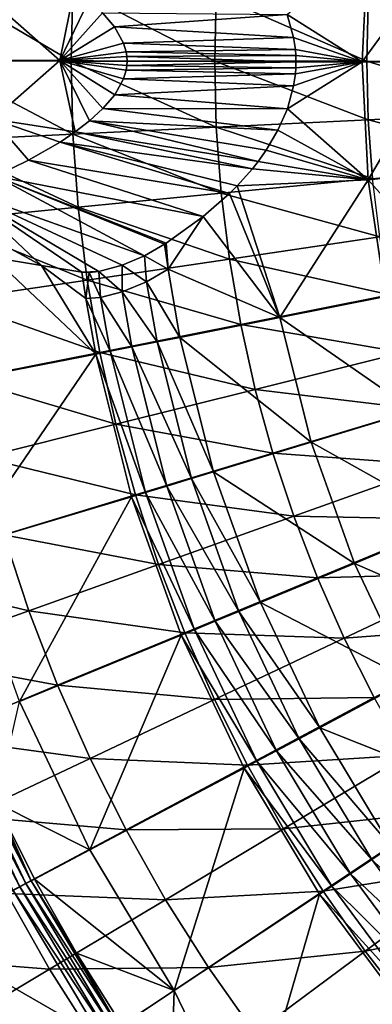
# Model space of a CAD drawing. Extents: x -210 to 210, y -210 to 210.
# Drawn here: x -119 to -92, y -73 to 3 of the extents above; entities that cross this region are included whole.
import ezdxf

# ---------------------------------------------------------------- set-up
doc = ezdxf.new("R2010")
doc.units = 0
doc.layers.get('0').update_dxf_attribs({"linetype": 'CONTINUOUS'})

msp = doc.modelspace()

# ---------------------------------------------------------------- linework, layer by layer
for points in [[(-91.913, 8.953, 33.065), (-92.356, -0.116, 33.066), (-98.125, 3.52, 35.365)], [(-86.148, 8.385, 30.969), (-92.356, -0.116, 33.066), (-91.913, 8.953, 33.065)], [(-86.148, 8.385, 30.969), (-86.563, -0.116, 30.97), (-92.356, -0.116, 33.066)], [(-114.754, -0.061, 54.651), (-125.189, 6.09, 61.587), (-125.341, -0.055, 61.587)], [(-114.754, -0.061, 54.651), (-114.615, 5.564, 54.652), (-125.189, 6.09, 61.587)], [(-114.52, 5.448, 3.16), (-115.609, -0.022, 3.16), (-120.77, 4.485, 3.16)], [(-113.39, 4.59, 3.16), (-115.609, -0.022, 3.16), (-114.52, 5.448, 3.16)], [(-103.707, -0.068, 48.482), (-114.615, 5.564, 54.652), (-114.754, -0.061, 54.651)], [(-103.707, -0.068, 48.482), (-103.582, 5.013, 48.483), (-114.615, 5.564, 54.652)], [(-113.39, 4.59, 3.16), (-112.341, 3.637, 3.16), (-115.609, -0.022, 3.16)], [(-92.005, -0.076, 43.145), (-103.582, 5.013, 48.483), (-103.707, -0.068, 48.482)], [(-92.005, -0.076, 43.145), (-91.894, 4.429, 43.146), (-103.582, 5.013, 48.483)], [(-115.609, -0.022, 3.16), (-120.77, -0.022, 3.16), (-120.77, 4.485, 3.16)], [(-79.452, -0.084, 38.705), (-91.894, 4.429, 43.146), (-92.005, -0.076, 43.145)], [(-79.452, -0.084, 38.705), (-79.356, 3.802, 38.706), (-91.894, 4.429, 43.146)], [(-111.421, 2.562, 3.16), (-115.609, -0.022, 3.16), (-112.341, 3.637, 3.16)], [(-111.421, 2.562, 3.16), (-112.341, 3.637, 3.16), (-98.125, 3.52, 35.365)], [(-98.125, 3.52, 35.365), (-97.634, 1.749, 35.145), (-111.421, 2.562, 3.16)], [(-92.356, -0.116, 33.066), (-97.634, 1.749, 35.145), (-98.125, 3.52, 35.365)], [(-111.421, 2.562, 3.16), (-110.728, 1.328, 3.16), (-115.609, -0.022, 3.16)], [(-110.728, 1.328, 3.16), (-111.421, 2.562, 3.16), (-97.634, 1.749, 35.145)], [(-110.728, 1.328, 3.16), (-97.634, 1.749, 35.145), (-97.5, 0.827, 35.084)], [(-92.356, -0.116, 33.066), (-97.5, 0.827, 35.084), (-97.634, 1.749, 35.145)], [(-115.609, -0.022, 3.16), (-110.728, 1.328, 3.16), (-110.522, 0.649, 3.16)], [(-110.522, 0.649, 3.16), (-110.728, 1.328, 3.16), (-97.5, 0.827, 35.084)], [(-110.522, 0.649, 3.16), (-97.5, 0.827, 35.084), (-97.464, 0.358, 35.069)], [(-92.356, -0.116, 33.066), (-97.464, 0.358, 35.069), (-97.5, 0.827, 35.084)], [(-110.467, 0.295, 3.16), (-115.609, -0.022, 3.16), (-110.522, 0.649, 3.16)], [(-110.467, 0.295, 3.16), (-110.448, -0.058, 3.16), (-115.609, -0.022, 3.16)], [(-97.464, 0.358, 35.069), (-110.467, 0.295, 3.16), (-110.522, 0.649, 3.16)], [(-110.467, 0.295, 3.16), (-97.464, 0.358, 35.069), (-97.453, -0.108, 35.064)], [(-110.448, -0.058, 3.16), (-110.467, 0.295, 3.16), (-97.453, -0.108, 35.064)], [(-92.356, -0.116, 33.066), (-97.453, -0.108, 35.064), (-97.464, 0.358, 35.069)], [(-114.614, -5.683, 54.652), (-114.754, -0.061, 54.651), (-125.341, -0.055, 61.587)], [(-114.614, -5.683, 54.652), (-125.341, -0.055, 61.587), (-125.189, -6.199, 61.587)], [(-120.77, -4.529, 3.16), (-120.77, -0.022, 3.16), (-115.609, -0.022, 3.16)], [(-120.77, -4.529, 3.16), (-115.609, -0.022, 3.16), (-114.438, -5.509, 3.16)], [(-110.448, -0.058, 3.16), (-110.466, -0.408, 3.16), (-115.609, -0.022, 3.16)], [(-110.52, -0.755, 3.16), (-115.609, -0.022, 3.16), (-110.466, -0.408, 3.16)], [(-111.397, -2.646, 3.16), (-115.609, -0.022, 3.16), (-110.721, -1.426, 3.16)], [(-110.52, -0.755, 3.16), (-110.721, -1.426, 3.16), (-115.609, -0.022, 3.16)], [(-112.298, -3.712, 3.16), (-113.327, -4.657, 3.16), (-115.609, -0.022, 3.16)], [(-111.397, -2.646, 3.16), (-112.298, -3.712, 3.16), (-115.609, -0.022, 3.16)], [(-113.327, -4.657, 3.16), (-114.438, -5.509, 3.16), (-115.609, -0.022, 3.16)], [(-103.581, -5.147, 48.483), (-103.707, -0.068, 48.482), (-114.754, -0.061, 54.651)], [(-103.581, -5.147, 48.483), (-114.754, -0.061, 54.651), (-114.614, -5.683, 54.652)], [(-110.721, -1.426, 3.16), (-110.52, -0.755, 3.16), (-97.499, -1.039, 35.084)], [(-110.466, -0.408, 3.16), (-97.464, -0.574, 35.069), (-110.52, -0.755, 3.16)], [(-110.52, -0.755, 3.16), (-97.464, -0.574, 35.069), (-97.499, -1.039, 35.084)], [(-110.466, -0.408, 3.16), (-110.448, -0.058, 3.16), (-97.453, -0.116, 35.064)], [(-97.453, -0.116, 35.064), (-97.464, -0.574, 35.069), (-110.466, -0.408, 3.16)], [(-97.453, -0.116, 35.064), (-110.448, -0.058, 3.16), (-97.453, -0.108, 35.064)], [(-91.892, -4.579, 43.146), (-92.005, -0.076, 43.145), (-103.707, -0.068, 48.482)], [(-91.892, -4.579, 43.146), (-103.707, -0.068, 48.482), (-103.581, -5.147, 48.483)], [(-97.632, -1.958, 35.144), (-92.356, -0.116, 33.066), (-98.117, -3.725, 35.363)], [(-92.356, -0.116, 33.066), (-91.903, -9.184, 33.064), (-98.117, -3.725, 35.363)], [(-97.632, -1.958, 35.144), (-97.499, -1.039, 35.084), (-92.356, -0.116, 33.066)], [(-92.356, -0.116, 33.066), (-97.499, -1.039, 35.084), (-97.464, -0.574, 35.069)], [(-97.464, -0.574, 35.069), (-97.453, -0.116, 35.064), (-92.356, -0.116, 33.066)], [(-92.356, -0.116, 33.066), (-97.453, -0.116, 35.064), (-97.453, -0.108, 35.064)], [(-86.563, -0.116, 30.97), (-91.903, -9.184, 33.064), (-92.356, -0.116, 33.066)], [(-79.353, -3.968, 38.706), (-79.452, -0.084, 38.705), (-92.005, -0.076, 43.145)], [(-79.353, -3.968, 38.706), (-92.005, -0.076, 43.145), (-91.892, -4.579, 43.146)], [(-86.563, -0.116, 30.97), (-86.139, -8.616, 30.968), (-91.903, -9.184, 33.064)], [(-110.721, -1.426, 3.16), (-97.632, -1.958, 35.144), (-111.397, -2.646, 3.16)], [(-110.721, -1.426, 3.16), (-97.499, -1.039, 35.084), (-97.632, -1.958, 35.144)], [(-97.632, -1.958, 35.144), (-98.117, -3.725, 35.363), (-111.397, -2.646, 3.16)], [(-112.298, -3.712, 3.16), (-111.397, -2.646, 3.16), (-98.117, -3.725, 35.363)], [(-113.327, -4.657, 3.16), (-112.298, -3.712, 3.16), (-98.839, -5.382, 35.691)], [(-98.117, -3.725, 35.363), (-98.839, -5.382, 35.691), (-112.298, -3.712, 3.16)], [(-98.839, -5.382, 35.691), (-98.117, -3.725, 35.363), (-91.903, -9.184, 33.064)], [(-120.77, -4.529, 3.16), (-114.438, -5.509, 3.16), (-115.603, -6.286, 3.16)], [(-120.77, -4.529, 3.16), (-118.04, -7.675, 3.16), (-120.566, -8.9, 3.16)], [(-115.603, -6.286, 3.16), (-118.04, -7.675, 3.16), (-120.77, -4.529, 3.16)], [(-79.062, -7.86, 38.708), (-79.353, -3.968, 38.706), (-91.892, -4.579, 43.146)], [(-103.203, -10.227, 48.485), (-103.581, -5.147, 48.483), (-114.614, -5.683, 54.652)], [(-114.438, -5.509, 3.16), (-113.327, -4.657, 3.16), (-100.355, -7.78, 36.392)], [(-98.839, -5.382, 35.691), (-99.747, -6.924, 36.109), (-113.327, -4.657, 3.16)], [(-99.747, -6.924, 36.109), (-100.355, -7.78, 36.392), (-113.327, -4.657, 3.16)], [(-91.556, -9.085, 43.148), (-91.892, -4.579, 43.146), (-103.581, -5.147, 48.483)], [(-91.556, -9.085, 43.148), (-103.581, -5.147, 48.483), (-103.203, -10.227, 48.485)], [(-79.062, -7.86, 38.708), (-91.892, -4.579, 43.146), (-91.556, -9.085, 43.148)], [(-114.197, -11.304, 54.654), (-114.614, -5.683, 54.652), (-125.189, -6.199, 61.587)], [(-100.804, -8.349, 36.602), (-115.603, -6.286, 3.16), (-114.438, -5.509, 3.16)], [(-103.203, -10.227, 48.485), (-114.614, -5.683, 54.652), (-114.197, -11.304, 54.654)], [(-100.355, -7.78, 36.392), (-100.804, -8.349, 36.602), (-114.438, -5.509, 3.16)], [(-99.747, -6.924, 36.109), (-98.839, -5.382, 35.691), (-91.903, -9.184, 33.064)], [(-114.197, -11.304, 54.654), (-125.189, -6.199, 61.587), (-124.734, -12.339, 61.589)], [(-115.603, -6.286, 3.16), (-102.555, -10.234, 37.433), (-118.04, -7.675, 3.16)], [(-101.981, -9.663, 37.158), (-102.555, -10.234, 37.433), (-115.603, -6.286, 3.16)], [(-100.804, -8.349, 36.602), (-101.981, -9.663, 37.158), (-115.603, -6.286, 3.16)], [(-100.355, -7.78, 36.392), (-99.747, -6.924, 36.109), (-91.903, -9.184, 33.064)], [(-120.566, -8.9, 3.16), (-118.04, -7.675, 3.16), (-104.59, -12.007, 38.42)], [(-104.59, -12.007, 38.42), (-118.04, -7.675, 3.16), (-102.555, -10.234, 37.433)], [(-91.903, -9.184, 33.064), (-100.804, -8.349, 36.602), (-100.355, -7.78, 36.392)], [(-109.116, -15.044, 40.365), (-123.146, -10.008, 3.16), (-120.566, -8.9, 3.16)], [(-109.116, -15.044, 40.365), (-120.566, -8.9, 3.16), (-107.559, -14.153, 39.907)], [(-104.59, -12.007, 38.42), (-107.43, -14.067, 39.841), (-120.566, -8.9, 3.16)], [(-107.559, -14.153, 39.907), (-120.566, -8.9, 3.16), (-107.43, -14.067, 39.841)], [(-90.998, -13.58, 43.149), (-91.556, -9.085, 43.148), (-103.203, -10.227, 48.485)], [(-101.981, -9.663, 37.158), (-100.804, -8.349, 36.602), (-91.903, -9.184, 33.064)], [(-84.884, -17.033, 30.966), (-91.903, -9.184, 33.064), (-86.139, -8.616, 30.968)], [(-102.555, -10.234, 37.433), (-101.981, -9.663, 37.158), (-98.701, -19.784, 36.389)], [(-101.981, -9.663, 37.158), (-91.903, -9.184, 33.064), (-98.701, -19.784, 36.389)], [(-98.701, -19.784, 36.389), (-91.903, -9.184, 33.064), (-90.565, -18.164, 33.062)], [(-84.884, -17.033, 30.966), (-90.565, -18.164, 33.062), (-91.903, -9.184, 33.064)], [(-125.762, -11.027, 3.16), (-123.146, -10.008, 3.16), (-117.036, -15.788, 31.671)], [(-112.622, -16.233, 39.265), (-123.146, -10.008, 3.16), (-110.819, -15.757, 40.214)], [(-110.819, -15.757, 40.214), (-123.146, -10.008, 3.16), (-109.116, -15.044, 40.365)], [(-112.622, -16.233, 39.265), (-113.935, -16.289, 37.636), (-123.146, -10.008, 3.16)], [(-123.146, -10.008, 3.16), (-113.935, -16.289, 37.636), (-117.036, -15.788, 31.671)], [(-102.575, -15.291, 48.486), (-103.203, -10.227, 48.485), (-114.197, -11.304, 54.654)], [(-98.701, -19.784, 36.389), (-104.59, -12.007, 38.42), (-102.555, -10.234, 37.433)], [(-90.998, -13.58, 43.149), (-103.203, -10.227, 48.485), (-102.575, -15.291, 48.486)], [(-125.762, -11.027, 3.16), (-117.036, -15.788, 31.671), (-120.737, -15.158, 24.539)], [(-113.504, -16.906, 54.655), (-114.197, -11.304, 54.654), (-124.734, -12.339, 61.589)], [(-102.575, -15.291, 48.486), (-114.197, -11.304, 54.654), (-113.504, -16.906, 54.655)], [(-107.292, -16.059, 39.906), (-107.43, -14.067, 39.841), (-104.59, -12.007, 38.42)], [(-104.59, -12.007, 38.42), (-98.701, -19.784, 36.389), (-107.292, -16.059, 39.906)], [(-113.504, -16.906, 54.655), (-124.734, -12.339, 61.589), (-123.977, -18.455, 61.59)], [(-90.221, -18.047, 43.15), (-90.998, -13.58, 43.149), (-102.575, -15.291, 48.486)], [(-109.116, -15.044, 40.365), (-107.559, -14.153, 39.907), (-107.292, -16.059, 39.906)], [(-107.43, -14.067, 39.841), (-107.292, -16.059, 39.906), (-107.559, -14.153, 39.907)], [(-108.952, -17.03, 40.375), (-110.819, -15.757, 40.214), (-109.116, -15.044, 40.365)], [(-107.292, -16.059, 39.906), (-108.952, -17.03, 40.375), (-109.116, -15.044, 40.365)], [(-126.031, -25.164, 10.97), (-120.737, -15.158, 24.539), (-112.858, -22.594, 37.635)], [(-117.036, -15.788, 31.671), (-112.858, -22.594, 37.635), (-120.737, -15.158, 24.539)], [(-113.629, -18.307, 37.636), (-112.858, -22.594, 37.635), (-117.036, -15.788, 31.671)], [(-113.935, -16.289, 37.636), (-113.629, -18.307, 37.636), (-117.036, -15.788, 31.671)], [(-101.701, -20.322, 48.487), (-102.575, -15.291, 48.486), (-113.504, -16.906, 54.655)], [(-110.833, -17.805, 40.116), (-112.622, -16.233, 39.265), (-110.819, -15.757, 40.214)], [(-110.819, -15.757, 40.214), (-108.952, -17.03, 40.375), (-110.833, -17.805, 40.116)], [(-90.221, -18.047, 43.15), (-102.575, -15.291, 48.486), (-101.701, -20.322, 48.487)], [(-112.622, -16.233, 39.265), (-113.359, -16.314, 38.517), (-113.935, -16.289, 37.636)], [(-113.359, -16.314, 38.517), (-113.629, -18.307, 37.636), (-113.935, -16.289, 37.636)], [(-113.359, -16.314, 38.517), (-112.502, -18.252, 39.104), (-113.629, -18.307, 37.636)], [(-113.359, -16.314, 38.517), (-112.622, -16.233, 39.265), (-112.502, -18.252, 39.104)], [(-110.833, -17.805, 40.116), (-112.502, -18.252, 39.104), (-112.622, -16.233, 39.265)], [(-106.377, -21.312, 39.905), (-108.952, -17.03, 40.375), (-107.292, -16.059, 39.906)], [(-107.292, -16.059, 39.906), (-98.701, -19.784, 36.389), (-106.377, -21.312, 39.905)], [(-112.537, -22.471, 54.656), (-113.504, -16.906, 54.655), (-123.977, -18.455, 61.59)], [(-101.701, -20.322, 48.487), (-113.504, -16.906, 54.655), (-112.537, -22.471, 54.656)], [(-108.13, -21.66, 40.374), (-110.833, -17.805, 40.116), (-108.952, -17.03, 40.375)], [(-106.377, -21.312, 39.905), (-108.13, -21.66, 40.374), (-108.952, -17.03, 40.375)], [(-110.071, -22.045, 40.115), (-112.502, -18.252, 39.104), (-110.833, -17.805, 40.116)], [(-108.13, -21.66, 40.374), (-110.071, -22.045, 40.115), (-110.833, -17.805, 40.116)], [(-89.228, -22.47, 43.149), (-90.221, -18.047, 43.15), (-101.701, -20.322, 48.487)], [(-88.357, -26.969, 33.06), (-98.701, -19.784, 36.389), (-90.565, -18.164, 33.062)], [(-112.537, -22.471, 54.656), (-123.977, -18.455, 61.59), (-122.922, -24.531, 61.59)], [(-113.629, -18.307, 37.636), (-112.502, -18.252, 39.104), (-111.758, -22.378, 39.103)], [(-113.629, -18.307, 37.636), (-111.758, -22.378, 39.103), (-112.858, -22.594, 37.635)], [(-110.071, -22.045, 40.115), (-111.758, -22.378, 39.103), (-112.502, -18.252, 39.104)], [(-100.582, -25.304, 48.486), (-101.701, -20.322, 48.487), (-112.537, -22.471, 54.656)], [(-96.295, -29.379, 36.387), (-106.377, -21.312, 39.905), (-98.701, -19.784, 36.389)], [(-89.228, -22.47, 43.149), (-101.701, -20.322, 48.487), (-100.582, -25.304, 48.486)], [(-88.357, -26.969, 33.06), (-96.295, -29.379, 36.387), (-98.701, -19.784, 36.389)], [(-105.494, -32.172, 40.372), (-110.071, -22.045, 40.115), (-108.13, -21.66, 40.374)], [(-103.784, -31.653, 39.903), (-108.13, -21.66, 40.374), (-106.377, -21.312, 39.905)], [(-103.784, -31.653, 39.903), (-105.494, -32.172, 40.372), (-108.13, -21.66, 40.374)], [(-96.295, -29.379, 36.387), (-103.784, -31.653, 39.903), (-106.377, -21.312, 39.905)], [(-122.967, -37.411, 10.969), (-126.031, -25.164, 10.97), (-112.858, -22.594, 37.635)], [(-122.967, -37.411, 10.969), (-112.858, -22.594, 37.635), (-110.108, -33.564, 37.633)], [(-111.3, -27.981, 54.655), (-112.537, -22.471, 54.656), (-122.922, -24.531, 61.59)], [(-109.034, -33.241, 39.102), (-112.858, -22.594, 37.635), (-111.758, -22.378, 39.103)], [(-109.034, -33.241, 39.102), (-110.108, -33.564, 37.633), (-112.858, -22.594, 37.635)], [(-100.582, -25.304, 48.486), (-112.537, -22.471, 54.656), (-111.3, -27.981, 54.655)], [(-107.388, -32.744, 40.113), (-111.758, -22.378, 39.103), (-110.071, -22.045, 40.115)], [(-107.388, -32.744, 40.113), (-109.034, -33.241, 39.102), (-111.758, -22.378, 39.103)], [(-105.494, -32.172, 40.372), (-107.388, -32.744, 40.113), (-110.071, -22.045, 40.115)], [(-88.021, -26.834, 43.148), (-89.228, -22.47, 43.149), (-100.582, -25.304, 48.486)], [(-111.3, -27.981, 54.655), (-122.922, -24.531, 61.59), (-121.572, -30.547, 61.59)], [(-99.222, -30.222, 48.485), (-100.582, -25.304, 48.486), (-111.3, -27.981, 54.655)], [(-88.021, -26.834, 43.148), (-100.582, -25.304, 48.486), (-99.222, -30.222, 48.485)], [(-86.605, -31.124, 43.146), (-88.021, -26.834, 43.148), (-99.222, -30.222, 48.485)], [(-85.296, -35.517, 33.057), (-96.295, -29.379, 36.387), (-88.357, -26.969, 33.06)], [(-109.796, -33.42, 54.654), (-111.3, -27.981, 54.655), (-121.572, -30.547, 61.59)], [(-99.222, -30.222, 48.485), (-111.3, -27.981, 54.655), (-109.796, -33.42, 54.654)], [(-92.959, -38.694, 36.384), (-103.784, -31.653, 39.903), (-96.295, -29.379, 36.387)], [(-85.296, -35.517, 33.057), (-92.959, -38.694, 36.384), (-96.295, -29.379, 36.387)], [(-97.626, -35.058, 48.483), (-99.222, -30.222, 48.485), (-109.796, -33.42, 54.654)], [(-86.605, -31.124, 43.146), (-99.222, -30.222, 48.485), (-97.626, -35.058, 48.483)], [(-109.796, -33.42, 54.654), (-121.572, -30.547, 61.59), (-119.93, -36.486, 61.589)], [(-100.189, -41.692, 39.9), (-105.494, -32.172, 40.372), (-103.784, -31.653, 39.903)], [(-92.959, -38.694, 36.384), (-100.189, -41.692, 39.9), (-103.784, -31.653, 39.903)], [(-84.984, -35.324, 43.145), (-86.605, -31.124, 43.146), (-97.626, -35.058, 48.483)], [(-101.84, -42.376, 40.369), (-107.388, -32.744, 40.113), (-105.494, -32.172, 40.372)], [(-100.189, -41.692, 39.9), (-101.84, -42.376, 40.369), (-105.494, -32.172, 40.372)], [(-105.258, -43.787, 39.099), (-110.108, -33.564, 37.633), (-109.034, -33.241, 39.102)], [(-103.668, -43.132, 40.111), (-109.034, -33.241, 39.102), (-107.388, -32.744, 40.113)], [(-103.668, -43.132, 40.111), (-105.258, -43.787, 39.099), (-109.034, -33.241, 39.102)], [(-101.84, -42.376, 40.369), (-103.668, -43.132, 40.111), (-107.388, -32.744, 40.113)], [(-110.108, -33.564, 37.633), (-118.717, -49.299, 10.968), (-122.967, -37.411, 10.969)], [(-108.03, -38.771, 54.652), (-109.796, -33.42, 54.654), (-119.93, -36.486, 61.589)], [(-110.108, -33.564, 37.633), (-106.295, -44.213, 37.631), (-118.717, -49.299, 10.968)], [(-105.258, -43.787, 39.099), (-106.295, -44.213, 37.631), (-110.108, -33.564, 37.633)], [(-97.626, -35.058, 48.483), (-109.796, -33.42, 54.654), (-108.03, -38.771, 54.652)], [(-95.798, -39.796, 48.482), (-97.626, -35.058, 48.483), (-108.03, -38.771, 54.652)], [(-84.984, -35.324, 43.145), (-97.626, -35.058, 48.483), (-95.798, -39.796, 48.482)], [(-83.156, -39.44, 43.146), (-84.984, -35.324, 43.145), (-95.798, -39.796, 48.482)], [(-81.408, -43.72, 33.051), (-92.959, -38.694, 36.384), (-85.296, -35.517, 33.057)], [(-118.001, -42.332, 61.587), (-119.93, -36.486, 61.589), (-129.88, -39.5, 69.324)], [(-108.03, -38.771, 54.652), (-119.93, -36.486, 61.589), (-118.001, -42.332, 61.587)], [(-106.007, -44.018, 54.651), (-108.03, -38.771, 54.652), (-118.001, -42.332, 61.587)], [(-95.798, -39.796, 48.482), (-108.03, -38.771, 54.652), (-106.007, -44.018, 54.651)], [(-88.722, -47.633, 36.378), (-100.189, -41.692, 39.9), (-92.959, -38.694, 36.384)], [(-81.408, -43.72, 33.051), (-88.722, -47.633, 36.378), (-92.959, -38.694, 36.384)], [(-118.001, -42.332, 61.587), (-129.88, -39.5, 69.324), (-127.791, -45.83, 69.323)], [(-93.737, -44.44, 48.484), (-95.798, -39.796, 48.482), (-106.007, -44.018, 54.651)], [(-83.156, -39.44, 43.146), (-95.798, -39.796, 48.482), (-93.737, -44.44, 48.484)], [(-81.119, -43.478, 43.149), (-83.156, -39.44, 43.146), (-93.737, -44.44, 48.484)], [(-115.79, -48.065, 61.587), (-118.001, -42.332, 61.587), (-127.791, -45.83, 69.323)], [(-106.007, -44.018, 54.651), (-118.001, -42.332, 61.587), (-115.79, -48.065, 61.587)], [(-97.197, -52.168, 40.363), (-103.668, -43.132, 40.111), (-101.84, -42.376, 40.369)], [(-95.621, -51.325, 39.894), (-101.84, -42.376, 40.369), (-100.189, -41.692, 39.9)], [(-95.621, -51.325, 39.894), (-97.197, -52.168, 40.363), (-101.84, -42.376, 40.369)], [(-88.722, -47.633, 36.378), (-95.621, -51.325, 39.894), (-100.189, -41.692, 39.9)], [(-98.942, -53.099, 40.105), (-105.258, -43.787, 39.099), (-103.668, -43.132, 40.111)], [(-97.197, -52.168, 40.363), (-98.942, -53.099, 40.105), (-103.668, -43.132, 40.111)], [(-100.46, -53.907, 39.093), (-106.295, -44.213, 37.631), (-105.258, -43.787, 39.099)], [(-98.942, -53.099, 40.105), (-100.46, -53.907, 39.093), (-105.258, -43.787, 39.099)], [(-81.119, -43.478, 43.149), (-93.737, -44.44, 48.484), (-91.442, -48.991, 48.486)], [(-106.295, -44.213, 37.631), (-113.313, -60.709, 10.966), (-118.717, -49.299, 10.968)], [(-103.725, -49.159, 54.653), (-106.007, -44.018, 54.651), (-115.79, -48.065, 61.587)], [(-106.295, -44.213, 37.631), (-101.45, -54.433, 37.625), (-113.313, -60.709, 10.966)], [(-100.46, -53.907, 39.093), (-101.45, -54.433, 37.625), (-106.295, -44.213, 37.631)], [(-93.737, -44.44, 48.484), (-106.007, -44.018, 54.651), (-103.725, -49.159, 54.653)], [(-91.442, -48.991, 48.486), (-93.737, -44.44, 48.484), (-103.725, -49.159, 54.653)], [(-115.79, -48.065, 61.587), (-127.791, -45.83, 69.323), (-125.396, -52.041, 69.322)], [(-83.634, -56.11, 36.373), (-95.621, -51.325, 39.894), (-88.722, -47.633, 36.378)], [(-113.297, -53.683, 61.588), (-115.79, -48.065, 61.587), (-125.396, -52.041, 69.322)], [(-103.725, -49.159, 54.653), (-115.79, -48.065, 61.587), (-113.297, -53.683, 61.588)], [(-101.186, -54.195, 54.655), (-103.725, -49.159, 54.653), (-113.297, -53.683, 61.588)], [(-91.442, -48.991, 48.486), (-103.725, -49.159, 54.653), (-101.186, -54.195, 54.655)], [(-88.921, -53.434, 48.487), (-91.442, -48.991, 48.486), (-101.186, -54.195, 54.655)], [(-120.52, -57.113, 1.396), (-118.717, -49.299, 10.968), (-113.313, -60.709, 10.966)], [(-118.222, -63.309, 0.496), (-124.359, -51.614, 0.241), (-123.856, -51.406, 0.496)], [(-117.831, -63.1, 0.901), (-123.856, -51.406, 0.496), (-123.447, -51.237, 0.902)], [(-117.831, -63.1, 0.901), (-118.222, -63.309, 0.496), (-123.856, -51.406, 0.496)], [(-123.447, -51.237, 0.902), (-120.52, -57.113, 1.396), (-117.831, -63.1, 0.901)], [(-90.138, -60.46, 39.889), (-97.197, -52.168, 40.363), (-95.621, -51.325, 39.894)], [(-83.634, -56.11, 36.373), (-90.138, -60.46, 39.889), (-95.621, -51.325, 39.894)], [(-113.297, -53.683, 61.588), (-125.396, -52.041, 69.322), (-122.696, -58.127, 69.323)], [(-118.701, -63.565, 0.24), (-124.884, -51.832, 0.158), (-124.359, -51.614, 0.241)], [(-118.701, -63.565, 0.24), (-119.203, -63.834, 0.157), (-124.884, -51.832, 0.158)], [(-118.222, -63.309, 0.496), (-118.701, -63.565, 0.24), (-124.359, -51.614, 0.241)], [(-91.624, -61.453, 40.358), (-98.942, -53.099, 40.105), (-97.197, -52.168, 40.363)], [(-90.138, -60.46, 39.889), (-91.624, -61.453, 40.358), (-97.197, -52.168, 40.363)], [(-110.525, -59.183, 61.59), (-113.297, -53.683, 61.588), (-122.696, -58.127, 69.323)], [(-101.186, -54.195, 54.655), (-113.297, -53.683, 61.588), (-110.525, -59.183, 61.59)], [(-88.921, -53.434, 48.487), (-101.186, -54.195, 54.655), (-98.4, -59.109, 54.656)], [(-93.269, -62.551, 40.1), (-100.46, -53.907, 39.093), (-98.942, -53.099, 40.105)], [(-91.624, -61.453, 40.358), (-93.269, -62.551, 40.1), (-98.942, -53.099, 40.105)], [(-86.183, -57.757, 48.487), (-88.921, -53.434, 48.487), (-98.4, -59.109, 54.656)], [(-106.823, -71.536, 10.964), (-113.313, -60.709, 10.966), (-101.45, -54.433, 37.625)], [(-98.4, -59.109, 54.656), (-101.186, -54.195, 54.655), (-110.525, -59.183, 61.59)], [(-106.823, -71.536, 10.964), (-101.45, -54.433, 37.625), (-95.634, -64.124, 37.62)], [(-94.7, -63.504, 39.088), (-101.45, -54.433, 37.625), (-100.46, -53.907, 39.093)], [(-94.7, -63.504, 39.088), (-95.634, -64.124, 37.62), (-101.45, -54.433, 37.625)], [(-93.269, -62.551, 40.1), (-94.7, -63.504, 39.088), (-100.46, -53.907, 39.093)], [(-117.572, -62.963, 1.396), (-120.52, -57.113, 1.396), (-113.313, -60.709, 10.966)], [(-117.572, -62.963, 1.396), (-117.831, -63.1, 0.901), (-120.52, -57.113, 1.396)], [(-110.525, -59.183, 61.59), (-122.696, -58.127, 69.323), (-119.695, -64.083, 69.325)], [(-86.183, -57.757, 48.487), (-98.4, -59.109, 54.656), (-95.373, -63.888, 54.655)], [(-83.237, -61.946, 48.483), (-86.183, -57.757, 48.487), (-95.373, -63.888, 54.655)], [(-107.483, -64.548, 61.591), (-110.525, -59.183, 61.59), (-119.695, -64.083, 69.325)], [(-98.4, -59.109, 54.656), (-110.525, -59.183, 61.59), (-107.483, -64.548, 61.591)], [(-95.373, -63.888, 54.655), (-98.4, -59.109, 54.656), (-107.483, -64.548, 61.591)], [(-83.796, -69.018, 39.889), (-91.624, -61.453, 40.358), (-90.138, -60.46, 39.889)], [(-106.823, -71.536, 10.964), (-117.572, -62.963, 1.396), (-113.313, -60.709, 10.966)], [(-83.237, -61.946, 48.483), (-95.373, -63.888, 54.655), (-92.117, -68.518, 54.652)], [(-85.178, -70.152, 40.359), (-93.269, -62.551, 40.1), (-91.624, -61.453, 40.358)], [(-80.093, -65.986, 48.477), (-83.237, -61.946, 48.483), (-92.117, -68.518, 54.652)], [(-83.796, -69.018, 39.889), (-85.178, -70.152, 40.359), (-91.624, -61.453, 40.358)], [(-86.707, -71.406, 40.1), (-94.7, -63.504, 39.088), (-93.269, -62.551, 40.1)], [(-85.178, -70.152, 40.359), (-86.707, -71.406, 40.1), (-93.269, -62.551, 40.1)], [(-111.904, -74.907, 0.239), (-119.203, -63.834, 0.157), (-118.701, -63.565, 0.24)], [(-111.452, -74.605, 0.495), (-118.701, -63.565, 0.24), (-118.222, -63.309, 0.496)], [(-111.452, -74.605, 0.495), (-111.904, -74.907, 0.239), (-118.701, -63.565, 0.24)], [(-111.083, -74.359, 0.9), (-118.222, -63.309, 0.496), (-117.831, -63.1, 0.901)], [(-111.083, -74.359, 0.9), (-111.452, -74.605, 0.495), (-118.222, -63.309, 0.496)], [(-117.831, -63.1, 0.901), (-117.572, -62.963, 1.396), (-114.342, -68.661, 1.395)], [(-117.831, -63.1, 0.901), (-114.342, -68.661, 1.395), (-111.083, -74.359, 0.9)], [(-106.823, -71.536, 10.964), (-114.342, -68.661, 1.395), (-117.572, -62.963, 1.396)], [(-88.038, -72.495, 39.089), (-95.634, -64.124, 37.62), (-94.7, -63.504, 39.088)], [(-86.707, -71.406, 40.1), (-88.038, -72.495, 39.089), (-94.7, -63.504, 39.088)], [(-116.403, -69.891, 69.326), (-119.695, -64.083, 69.325), (-128.763, -68.93, 77.924)], [(-112.377, -75.223, 0.157), (-125.923, -67.427, 0.158), (-119.203, -63.834, 0.157)], [(-107.483, -64.548, 61.591), (-119.695, -64.083, 69.325), (-116.403, -69.891, 69.326)], [(-111.904, -74.907, 0.239), (-112.377, -75.223, 0.157), (-119.203, -63.834, 0.157)], [(-95.373, -63.888, 54.655), (-107.483, -64.548, 61.591), (-104.181, -69.765, 61.59)], [(-101.18, -83.206, 6.178), (-106.823, -71.536, 10.964), (-95.634, -64.124, 37.62)], [(-92.117, -68.518, 54.652), (-95.373, -63.888, 54.655), (-104.181, -69.765, 61.59)], [(-101.18, -83.206, 6.178), (-95.634, -64.124, 37.62), (-88.907, -73.204, 37.621)], [(-88.038, -72.495, 39.089), (-88.907, -73.204, 37.621), (-95.634, -64.124, 37.62)], [(-104.181, -69.765, 61.59), (-107.483, -64.548, 61.591), (-116.403, -69.891, 69.326)], [(-80.093, -65.986, 48.477), (-92.117, -68.518, 54.652), (-88.641, -72.983, 54.647)], [(-112.377, -75.223, 0.157), (-118.711, -79.457, 0.157), (-125.923, -67.427, 0.158)], [(-106.823, -71.536, 10.964), (-110.839, -74.196, 1.395), (-114.342, -68.661, 1.395)], [(-111.083, -74.359, 0.9), (-114.342, -68.661, 1.395), (-110.839, -74.196, 1.395)], [(-92.117, -68.518, 54.652), (-104.181, -69.765, 61.59), (-100.626, -74.817, 61.588)], [(-88.641, -72.983, 54.647), (-92.117, -68.518, 54.652), (-100.626, -74.817, 61.588)], [(-116.403, -69.891, 69.326), (-128.763, -68.93, 77.924), (-125.223, -75.177, 77.925)], [(-112.828, -75.537, 69.325), (-116.403, -69.891, 69.326), (-125.223, -75.177, 77.925)], [(-104.181, -69.765, 61.59), (-116.403, -69.891, 69.326), (-112.828, -75.537, 69.325)], [(-100.626, -74.817, 61.588), (-104.181, -69.765, 61.59), (-112.828, -75.537, 69.325)], [(-106.823, -71.536, 10.964), (-107.071, -79.556, 1.394), (-110.839, -74.196, 1.395)], [(-101.18, -83.206, 6.178), (-107.071, -79.556, 1.394), (-106.823, -71.536, 10.964)]]:
    msp.add_3dface(points)

doc.saveas('drawing.dxf')
